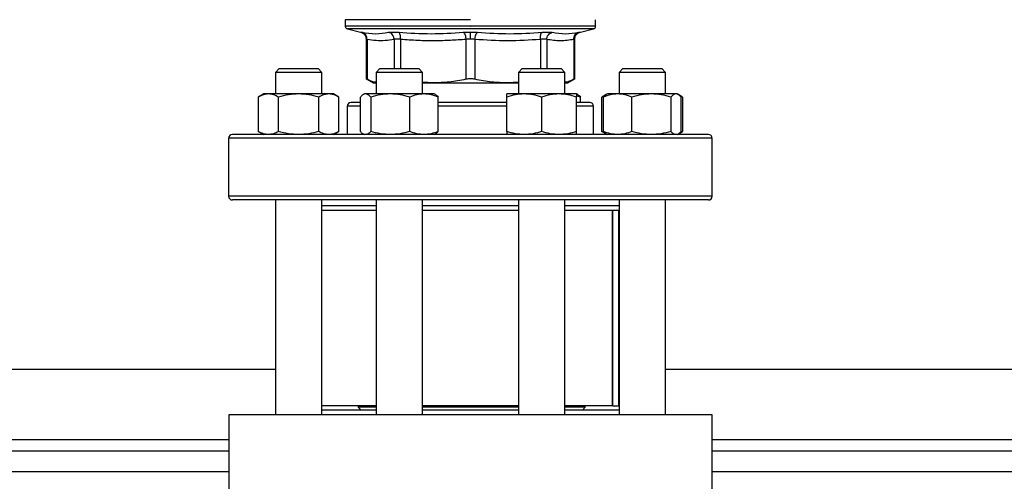
# Model space of a CAD drawing. Units: inches. Extents: x 0.4 to 10.6, y 0.4 to 8.1.
# Drawn here: x 6.7 to 7.2, y 6.1 to 6.3 of the extents above; entities that cross this region are included whole.
import ezdxf

# ---------------------------------------------------------------- set-up
doc = ezdxf.new("R2010")
doc.units = ezdxf.units.IN
doc.header["$MEASUREMENT"] = 0

msp = doc.modelspace()

# ---------------------------------------------------------------- linework, layer by layer
at = {"color": 7, "linetype": 'Continuous', "lineweight": 25}
for p, q in [((6.87506, 6.30204), (6.87506, 6.29914)), ((6.93116, 6.30204), (6.87506, 6.30204)), ((6.98727, 6.29914), (6.98727, 6.30204)), ((6.87607, 6.29786), (6.88191, 6.29649)), ((6.93116, 6.29914), (6.93138, 6.29914)), ((6.98042, 6.29649), (6.98625, 6.29786)), ((6.88444, 6.2933), (6.88444, 6.2753)), ((6.88484, 6.29317), (6.88484, 6.27531)), ((6.92916, 6.29317), (6.92916, 6.27531)), ((6.93317, 6.29317), (6.93317, 6.27531)), ((6.97749, 6.29317), (6.97749, 6.27531)), ((6.97789, 6.2753), (6.97789, 6.2933)), ((6.84542, 6.28007), (6.84376, 6.27841)), ((6.84376, 6.27841), (6.84376, 6.26876)), ((6.86459, 6.27841), (6.84376, 6.27841)), ((6.84542, 6.28007), (6.86292, 6.28007)), ((6.86459, 6.27841), (6.86292, 6.28007)), ((6.86459, 6.26876), (6.86459, 6.27841)), ((6.89052, 6.28007), (6.88886, 6.27841)), ((6.88886, 6.27841), (6.88886, 6.26876)), ((6.90969, 6.27841), (6.88886, 6.27841)), ((6.89052, 6.28007), (6.90802, 6.28007)), ((6.90969, 6.27841), (6.90802, 6.28007)), ((6.90969, 6.26876), (6.90969, 6.27841)), ((6.95431, 6.28007), (6.95264, 6.27841)), ((6.95264, 6.27841), (6.95264, 6.26876)), ((6.97347, 6.27841), (6.95264, 6.27841)), ((6.95431, 6.28007), (6.97181, 6.28007)), ((6.97347, 6.27841), (6.97181, 6.28007)), ((6.97347, 6.26876), (6.97347, 6.27841)), ((6.9994, 6.28007), (6.99774, 6.27841)), ((6.99774, 6.27841), (6.99774, 6.26876)), ((7.01857, 6.27841), (6.99774, 6.27841)), ((6.9994, 6.28007), (7.0169, 6.28007)), ((7.01857, 6.27841), (7.0169, 6.28007)), ((7.01857, 6.26876), (7.01857, 6.27841)), ((6.88443, 6.27552), (6.8876, 6.27369)), ((6.8876, 6.27369), (6.88886, 6.27369)), ((6.91449, 6.27369), (6.90969, 6.27396)), ((6.90969, 6.27369), (6.91449, 6.27369)), ((6.91449, 6.27369), (6.94784, 6.27369)), ((6.95264, 6.27396), (6.94784, 6.27369)), ((6.94784, 6.27369), (6.95264, 6.27369)), ((6.97347, 6.27369), (6.97473, 6.27369)), ((6.97473, 6.27369), (6.9779, 6.27552)), ((6.83855, 6.26876), (6.83613, 6.26736)), ((6.84064, 6.26876), (6.83855, 6.26876)), ((6.85417, 6.26876), (6.84064, 6.26876)), ((6.86771, 6.26876), (6.85417, 6.26876)), ((6.8698, 6.26876), (6.86771, 6.26876)), ((6.87222, 6.26736), (6.8698, 6.26876)), ((6.88365, 6.26876), (6.88309, 6.26844)), ((6.88418, 6.26876), (6.88365, 6.26876)), ((6.89523, 6.26876), (6.88418, 6.26876)), ((6.91032, 6.26876), (6.89523, 6.26876)), ((6.9149, 6.26876), (6.91032, 6.26876)), ((6.91546, 6.26844), (6.9149, 6.26876)), ((6.95524, 6.26876), (6.94743, 6.26876)), ((6.97087, 6.26876), (6.95524, 6.26876)), ((6.97868, 6.26876), (6.97087, 6.26876)), ((6.97924, 6.26844), (6.97868, 6.26876)), ((6.99253, 6.26876), (6.99197, 6.26843)), ((6.99711, 6.26876), (6.99253, 6.26876)), ((7.0122, 6.26876), (6.99711, 6.26876)), ((7.02325, 6.26876), (7.0122, 6.26876)), ((7.02378, 6.26876), (7.02325, 6.26876)), ((7.02434, 6.26843), (7.02378, 6.26876)), ((6.83613, 6.26736), (6.83613, 6.25193)), ((6.84515, 6.25193), (6.84515, 6.26736)), ((6.8632, 6.25193), (6.8632, 6.26736)), ((6.87222, 6.25193), (6.87222, 6.26736)), ((6.88185, 6.25193), (6.88185, 6.26736)), ((6.88652, 6.26736), (6.88652, 6.25193)), ((6.90394, 6.25193), (6.90394, 6.26736)), ((6.9167, 6.25193), (6.9167, 6.26736)), ((6.94743, 6.25193), (6.94743, 6.26736)), ((6.96306, 6.26736), (6.96306, 6.25193)), ((6.98048, 6.26736), (6.97868, 6.26795)), ((6.97868, 6.25193), (6.97868, 6.26736)), ((6.98059, 6.26486), (6.97868, 6.26486)), ((6.98048, 6.26486), (6.98048, 6.26736)), ((6.99197, 6.26843), (6.99011, 6.26736)), ((6.99138, 6.26794), (6.99011, 6.26736)), ((6.99011, 6.25193), (6.99011, 6.26736)), ((6.99073, 6.25193), (6.99073, 6.26736)), ((7.00349, 6.25193), (7.00349, 6.26736)), ((7.02091, 6.26736), (7.02091, 6.25193)), ((7.0262, 6.26736), (7.02439, 6.26841)), ((7.0262, 6.26736), (7.02492, 6.26795)), ((7.02558, 6.25193), (7.02558, 6.26736)), ((7.0262, 6.26736), (7.0262, 6.25193)), ((6.876, 6.2632), (6.876, 6.25053)), ((6.98633, 6.25053), (6.98633, 6.2632)), ((6.83613, 6.25193), (6.83855, 6.25053)), ((6.8698, 6.25053), (6.87222, 6.25193)), ((6.99011, 6.25193), (6.99197, 6.25086)), ((6.99138, 6.25135), (6.99011, 6.25193)), ((7.02439, 6.25088), (7.0262, 6.25193)), ((7.0262, 6.25193), (7.02492, 6.25134)), ((6.82283, 6.24886), (6.82283, 6.22286)), ((6.84078, 6.25053), (6.84064, 6.25053)), ((6.88309, 6.25086), (6.88365, 6.25053)), ((6.9149, 6.25053), (6.91546, 6.25086)), ((6.99197, 6.25086), (6.99253, 6.25053)), ((7.02378, 6.25053), (7.02434, 6.25086)), ((7.0395, 6.22286), (7.0395, 6.24886)), ((6.84376, 6.2212), (6.84376, 6.1249)), ((6.86459, 6.1249), (6.86459, 6.2212)), ((6.88886, 6.2212), (6.88886, 6.1249)), ((6.90969, 6.1249), (6.90969, 6.2212)), ((6.95264, 6.2212), (6.95264, 6.1249)), ((6.97347, 6.1249), (6.97347, 6.2212)), ((6.99774, 6.2212), (6.99774, 6.1249)), ((7.01857, 6.1249), (7.01857, 6.2212)), ((6.88886, 6.21857), (6.86459, 6.21857)), ((6.88886, 6.21649), (6.86459, 6.21649)), ((6.95264, 6.21857), (6.90969, 6.21857)), ((6.95264, 6.21649), (6.90969, 6.21649)), ((6.99774, 6.21857), (6.97347, 6.21857)), ((6.99774, 6.21649), (6.97347, 6.21649)), ((6.99489, 6.12883), (6.99489, 6.21649)), ((6.99502, 6.12883), (6.99502, 6.21649)), ((6.99764, 6.12883), (6.99764, 6.21649)), ((6.3624, 6.14525), (6.84376, 6.14525)), ((7.01857, 6.14525), (7.49993, 6.14525)), ((6.88886, 6.12883), (6.86459, 6.12883)), ((6.88093, 6.12883), (6.88093, 6.12823)), ((6.88093, 6.12823), (6.88218, 6.12699)), ((6.88886, 6.12823), (6.88093, 6.12823)), ((6.95264, 6.12883), (6.90969, 6.12883)), ((6.95264, 6.12823), (6.90969, 6.12823)), ((6.99489, 6.12883), (6.97347, 6.12883)), ((6.98264, 6.12823), (6.97347, 6.12823)), ((6.98139, 6.12699), (6.98264, 6.12823)), ((6.98264, 6.12823), (6.98264, 6.12883)), ((6.99502, 6.12883), (6.99489, 6.12883)), ((6.99502, 6.12883), (6.99764, 6.12883)), ((6.99774, 6.12883), (6.99764, 6.12883)), ((6.8229, 6.1249), (6.8229, 6.09078)), ((7.03943, 6.1249), (6.8229, 6.1249)), ((6.88886, 6.12699), (6.86459, 6.12699)), ((6.95264, 6.12699), (6.90969, 6.12699)), ((6.99774, 6.12699), (6.97347, 6.12699)), ((7.03943, 6.09078), (7.03943, 6.1249)), ((6.8229, 6.1085), (6.38326, 6.1085)), ((7.47907, 6.1085), (7.03943, 6.1085))]:
    msp.add_line(p, q, dxfattribs=at)
at = {"color": 1, "linetype": 'Continuous', "lineweight": 25}
for p, q in [((6.93116, 6.29786), (6.87607, 6.29786)), ((6.98625, 6.29786), (6.93116, 6.29786)), ((6.89699, 6.29317), (6.89699, 6.28007)), ((6.89983, 6.29317), (6.89983, 6.28007)), ((6.9625, 6.29317), (6.9625, 6.28007)), ((6.96534, 6.29317), (6.96534, 6.28007)), ((6.88185, 6.2632), (6.876, 6.2632)), ((6.94743, 6.2632), (6.9167, 6.2632)), ((6.98633, 6.2632), (6.97868, 6.2632)), ((6.88971, 6.24886), (6.82283, 6.24886)), ((7.0395, 6.24886), (6.88971, 6.24886)), ((7.0395, 6.22286), (6.82283, 6.22286)), ((6.38326, 6.11375), (6.8229, 6.11375)), ((7.03943, 6.11375), (7.47907, 6.11375)), ((6.8229, 6.09925), (6.38326, 6.09925)), ((7.47907, 6.09925), (7.03943, 6.09925))]:
    msp.add_line(p, q, dxfattribs=at)
at = {"color": 7, "linetype": 'Continuous', "lineweight": 25}
for centre, radius, start, end in [((6.87637, 6.29914), 0.00131, 179.9689, 256.7876), ((6.98595, 6.29914), 0.00131, 283.2124, 359.9689), ((6.87766, 6.2632), 0.00167, 90, 180), ((6.98466, 6.2632), 0.00167, 0, 90), ((6.8245, 6.24886), 0.00167, 90, 180), ((7.03783, 6.24886), 0.00167, 0, 90), ((6.8245, 6.22286), 0.00167, 180, 270), ((7.03783, 6.22286), 0.00167, 270, 0)]:
    msp.add_arc(centre, radius, start, end, dxfattribs=at)
at = {"color": 1, "linetype": 'Continuous', "lineweight": 25}
for points, knots in [([(6.93116, 6.29914), (6.92872, 6.29914), (6.92383, 6.29914), (6.91662, 6.29914), (6.90966, 6.29914), (6.90306, 6.29914), (6.89695, 6.29914), (6.89142, 6.29914), (6.88657, 6.29914), (6.88247, 6.29914), (6.87922, 6.29914), (6.87682, 6.29914), (6.87547, 6.29914), (6.87491, 6.29914), (6.87507, 6.29914), (6.87507, 6.29914)], [0, 0, 0, 0, 0.083234, 0.166468, 0.249702, 0.332936, 0.41617, 0.499403, 0.582637, 0.665871, 0.749105, 0.832339, 0.915573, 0.998807, 1, 1, 1, 1]), ([(6.88191, 6.29649), (6.88193, 6.29649), (6.88199, 6.29648), (6.88237, 6.2964), (6.88255, 6.29637)], [0, 0, 0, 0, 0.4991083, 1, 1, 1, 1]), ([(6.98726, 6.29914), (6.98717, 6.29914), (6.987, 6.29914), (6.98553, 6.29914), (6.9832, 6.29914), (6.97996, 6.29914), (6.97589, 6.29914), (6.97106, 6.29914), (6.96555, 6.29914), (6.95945, 6.29914), (6.95287, 6.29914), (6.94591, 6.29914), (6.93871, 6.29914), (6.93382, 6.29914), (6.93138, 6.29914)], [0, 0, 0, 0, 0.082237, 0.16567, 0.249103, 0.332536, 0.415969, 0.499402, 0.582835, 0.666268, 0.749701, 0.833134, 0.916567, 1, 1, 1, 1]), ([(6.97977, 6.29637), (6.97995, 6.2964), (6.9803, 6.29647), (6.98048, 6.2965), (6.98042, 6.29649), (6.98042, 6.29649)], [0, 0, 0, 0, 0.499983, 0.999887, 1, 1, 1, 1]), ([(6.88484, 6.29317), (6.88472, 6.29321), (6.88449, 6.29328), (6.88446, 6.29329), (6.88444, 6.2933)], [0, 0, 0, 0, 0.5009303, 1, 1, 1, 1]), ([(6.97789, 6.2933), (6.97787, 6.29329), (6.97784, 6.29328), (6.97761, 6.29321), (6.97749, 6.29317)], [0, 0, 0, 0, 0.497101, 1, 1, 1, 1])]:
    msp.add_open_spline(points, degree=3, knots=knots, dxfattribs=at)
at = {"color": 7, "linetype": 'Continuous', "lineweight": 25}
for points, knots in [([(6.88184, 6.29651), (6.88219, 6.2964), (6.8829, 6.29617), (6.88375, 6.2954), (6.88433, 6.29441), (6.8844, 6.29366), (6.88444, 6.2933)], [0, 0, 0, 0, 0.242383, 0.499657, 0.757118, 1, 1, 1, 1]), ([(6.88255, 6.29637), (6.88457, 6.29606), (6.88859, 6.29545), (6.89254, 6.29606), (6.89452, 6.29637)], [0, 0, 0, 0, 0.5, 1, 1, 1, 1]), ([(6.88484, 6.29317), (6.88482, 6.29353), (6.88477, 6.29427), (6.88427, 6.29526), (6.88352, 6.29603), (6.88287, 6.29626), (6.88255, 6.29637)], [0, 0, 0, 0, 0.242715, 0.5, 0.757285, 1, 1, 1, 1]), ([(6.89452, 6.29637), (6.89476, 6.2964), (6.89523, 6.29647), (6.8963, 6.2965), (6.89757, 6.29647), (6.89857, 6.2964), (6.89907, 6.29637)], [0, 0, 0, 0, 0.25009, 0.500085, 0.750037, 1, 1, 1, 1]), ([(6.89699, 6.29317), (6.89694, 6.29353), (6.89686, 6.29427), (6.8963, 6.29526), (6.8955, 6.29603), (6.89484, 6.29626), (6.89452, 6.29637)], [0, 0, 0, 0, 0.242715, 0.5, 0.757285, 1, 1, 1, 1]), ([(6.89907, 6.29637), (6.90389, 6.29606), (6.91353, 6.29545), (6.92314, 6.29606), (6.92795, 6.29637)], [0, 0, 0, 0, 0.500001, 1, 1, 1, 1]), ([(6.89983, 6.29317), (6.89984, 6.29353), (6.89986, 6.29427), (6.89971, 6.29526), (6.89944, 6.29603), (6.89919, 6.29626), (6.89907, 6.29637)], [0, 0, 0, 0, 0.2427149, 0.4999999, 0.757285, 1, 1, 1, 1]), ([(6.92795, 6.29637), (6.92847, 6.2964), (6.92951, 6.29648), (6.93061, 6.29649), (6.93116, 6.29649)], [0, 0, 0, 0, 0.500704, 1, 1, 1, 1]), ([(6.92795, 6.29637), (6.92809, 6.29626), (6.92838, 6.29603), (6.92875, 6.29526), (6.92904, 6.29427), (6.92912, 6.29353), (6.92916, 6.29317)], [0, 0, 0, 0, 0.242715, 0.5, 0.7572851, 1, 1, 1, 1]), ([(6.93116, 6.29649), (6.93172, 6.29649), (6.93282, 6.29648), (6.93386, 6.2964), (6.93438, 6.29637)], [0, 0, 0, 0, 0.499405, 1, 1, 1, 1]), ([(6.93116, 6.2933), (6.93116, 6.29366), (6.93116, 6.29439), (6.93116, 6.29537), (6.93116, 6.29614), (6.93116, 6.29638), (6.93116, 6.29649)], [0, 0, 0, 0, 0.242446, 0.499444, 0.756744, 1, 1, 1, 1]), ([(6.93317, 6.29317), (6.93321, 6.29353), (6.93329, 6.29427), (6.93358, 6.29526), (6.93395, 6.29603), (6.93424, 6.29626), (6.93438, 6.29637)], [0, 0, 0, 0, 0.242715, 0.5, 0.757285, 1, 1, 1, 1]), ([(6.93438, 6.29637), (6.93919, 6.29606), (6.9488, 6.29545), (6.95844, 6.29606), (6.96326, 6.29637)], [0, 0, 0, 0, 0.5, 1, 1, 1, 1]), ([(6.9625, 6.29317), (6.96249, 6.29353), (6.96247, 6.29427), (6.96262, 6.29526), (6.96289, 6.29603), (6.96314, 6.29626), (6.96326, 6.29637)], [0, 0, 0, 0, 0.242715, 0.5, 0.757285, 1, 1, 1, 1]), ([(6.96326, 6.29637), (6.96376, 6.2964), (6.96476, 6.29647), (6.96603, 6.2965), (6.9671, 6.29647), (6.96757, 6.2964), (6.96781, 6.29637)], [0, 0, 0, 0, 0.249999, 0.499955, 0.749934, 1, 1, 1, 1]), ([(6.96534, 6.29317), (6.96539, 6.29353), (6.96547, 6.29427), (6.96603, 6.29526), (6.96683, 6.29603), (6.96749, 6.29626), (6.96781, 6.29637)], [0, 0, 0, 0, 0.242715, 0.5, 0.757285, 1, 1, 1, 1]), ([(6.96781, 6.29637), (6.96979, 6.29606), (6.97374, 6.29545), (6.97776, 6.29606), (6.97977, 6.29637)], [0, 0, 0, 0, 0.5, 1, 1, 1, 1]), ([(6.97749, 6.29317), (6.97751, 6.29353), (6.97756, 6.29427), (6.97806, 6.29526), (6.97881, 6.29603), (6.97946, 6.29626), (6.97977, 6.29637)], [0, 0, 0, 0, 0.242715, 0.5, 0.757285, 1, 1, 1, 1]), ([(6.97789, 6.2933), (6.97793, 6.29366), (6.978, 6.29441), (6.97858, 6.2954), (6.97943, 6.29617), (6.98014, 6.2964), (6.98049, 6.29651)], [0, 0, 0, 0, 0.242882, 0.500343, 0.757617, 1, 1, 1, 1]), ([(6.89699, 6.29317), (6.89564, 6.29296), (6.89297, 6.29253), (6.88892, 6.29252), (6.88622, 6.29295), (6.88484, 6.29317)], [0, 0, 0, 0, 0.332465, 0.659487, 1, 1, 1, 1]), ([(6.89983, 6.29317), (6.89952, 6.29321), (6.8989, 6.29328), (6.8981, 6.29331), (6.89743, 6.29328), (6.89714, 6.29321), (6.89699, 6.29317)], [0, 0, 0, 0, 0.250466, 0.499997, 0.749531, 1, 1, 1, 1]), ([(6.92916, 6.29317), (6.92683, 6.29301), (6.92225, 6.29268), (6.91507, 6.29251), (6.90761, 6.29262), (6.90243, 6.29299), (6.89983, 6.29317)], [0, 0, 0, 0, 0.237848, 0.469034, 0.733739, 1, 1, 1, 1]), ([(6.93116, 6.2933), (6.93082, 6.29329), (6.93013, 6.29328), (6.92948, 6.29321), (6.92916, 6.29317)], [0, 0, 0, 0, 0.49716, 1, 1, 1, 1]), ([(6.93317, 6.29317), (6.93285, 6.29321), (6.9322, 6.29328), (6.93151, 6.29329), (6.93116, 6.2933)], [0, 0, 0, 0, 0.5028254, 1, 1, 1, 1]), ([(6.9625, 6.29317), (6.95761, 6.29287), (6.94784, 6.29225), (6.93806, 6.29287), (6.93317, 6.29317)], [0, 0, 0, 0, 0.499963, 1, 1, 1, 1]), ([(6.96534, 6.29317), (6.96519, 6.29321), (6.9649, 6.29328), (6.96423, 6.29331), (6.96343, 6.29328), (6.96281, 6.29321), (6.9625, 6.29317)], [0, 0, 0, 0, 0.250465, 0.499996, 0.74953, 1, 1, 1, 1]), ([(6.97749, 6.29317), (6.97547, 6.29287), (6.97142, 6.29225), (6.96737, 6.29287), (6.96534, 6.29317)], [0, 0, 0, 0, 0.499983, 1, 1, 1, 1]), ([(6.88484, 6.27531), (6.88472, 6.27537), (6.88449, 6.27549), (6.88446, 6.27551), (6.88444, 6.27551)], [0, 0, 0, 0, 0.5025354, 1, 1, 1, 1]), ([(6.88886, 6.27396), (6.88856, 6.274), (6.8872, 6.27414), (6.88587, 6.2748), (6.88484, 6.27531)], [0, 0, 0, 0, 0.223192, 1, 1, 1, 1]), ([(6.92916, 6.27531), (6.92666, 6.27483), (6.9218, 6.2739), (6.91688, 6.27376), (6.91449, 6.27369)], [0, 0, 0, 0, 0.515323, 1, 1, 1, 1]), ([(6.93317, 6.27531), (6.93285, 6.27537), (6.9322, 6.27548), (6.93116, 6.27553), (6.93012, 6.27548), (6.92948, 6.27537), (6.92916, 6.27531)], [0, 0, 0, 0, 0.251262, 0.500068, 0.748817, 1, 1, 1, 1]), ([(6.94784, 6.27369), (6.94545, 6.27376), (6.94053, 6.2739), (6.93567, 6.27483), (6.93317, 6.27531)], [0, 0, 0, 0, 0.48453, 1, 1, 1, 1]), ([(6.97749, 6.27531), (6.97646, 6.2748), (6.97513, 6.27414), (6.97377, 6.274), (6.97347, 6.27396)], [0, 0, 0, 0, 0.776693, 1, 1, 1, 1]), ([(6.97789, 6.27551), (6.97789, 6.27551), (6.97793, 6.27553), (6.97782, 6.27548), (6.9776, 6.27536), (6.97749, 6.27531)], [0, 0, 0, 0, 0.0001366, 0.4976339, 1, 1, 1, 1]), ([(6.84064, 6.26876), (6.83989, 6.26869), (6.83836, 6.26855), (6.83688, 6.26776), (6.83613, 6.26736)], [0, 0, 0, 0, 0.494511, 1, 1, 1, 1]), ([(6.84515, 6.26736), (6.84442, 6.26775), (6.84294, 6.26854), (6.84141, 6.26869), (6.84064, 6.26876)], [0, 0, 0, 0, 0.495458, 1, 1, 1, 1]), ([(6.85417, 6.26876), (6.85266, 6.26869), (6.84961, 6.26855), (6.84665, 6.26776), (6.84515, 6.26736)], [0, 0, 0, 0, 0.494511, 1, 1, 1, 1]), ([(6.8632, 6.26736), (6.86173, 6.26775), (6.85877, 6.26854), (6.85572, 6.26869), (6.85417, 6.26876)], [0, 0, 0, 0, 0.495458, 1, 1, 1, 1]), ([(6.86771, 6.26876), (6.86695, 6.26869), (6.86542, 6.26855), (6.86394, 6.26776), (6.8632, 6.26736)], [0, 0, 0, 0, 0.494511, 1, 1, 1, 1]), ([(6.87222, 6.26736), (6.87148, 6.26775), (6.87001, 6.26854), (6.86848, 6.26869), (6.86771, 6.26876)], [0, 0, 0, 0, 0.495458, 1, 1, 1, 1]), ([(6.88418, 6.26876), (6.88379, 6.26869), (6.883, 6.26855), (6.88223, 6.26776), (6.88185, 6.26736)], [0, 0, 0, 0, 0.494511, 1, 1, 1, 1]), ([(6.88652, 6.26736), (6.88614, 6.26775), (6.88537, 6.26854), (6.88458, 6.26869), (6.88418, 6.26876)], [0, 0, 0, 0, 0.495458, 1, 1, 1, 1]), ([(6.89523, 6.26876), (6.89377, 6.26869), (6.89082, 6.26855), (6.88796, 6.26776), (6.88652, 6.26736)], [0, 0, 0, 0, 0.4945107, 1, 1, 1, 1]), ([(6.90394, 6.26736), (6.90253, 6.26775), (6.89967, 6.26854), (6.89672, 6.26869), (6.89523, 6.26876)], [0, 0, 0, 0, 0.495458, 1, 1, 1, 1]), ([(6.91032, 6.26876), (6.90925, 6.26869), (6.90709, 6.26855), (6.905, 6.26776), (6.90394, 6.26736)], [0, 0, 0, 0, 0.494511, 1, 1, 1, 1]), ([(6.9167, 6.26736), (6.91567, 6.26775), (6.91358, 6.26854), (6.91141, 6.26869), (6.91032, 6.26876)], [0, 0, 0, 0, 0.495458, 1, 1, 1, 1]), ([(6.95524, 6.26876), (6.95393, 6.26869), (6.95129, 6.26855), (6.94872, 6.26776), (6.94743, 6.26736)], [0, 0, 0, 0, 0.494511, 1, 1, 1, 1]), ([(6.94743, 6.26736), (6.94743, 6.26775), (6.94743, 6.26854), (6.94743, 6.26869), (6.94743, 6.26876)], [0, 0, 0, 0, 0.495458, 1, 1, 1, 1]), ([(6.96306, 6.26736), (6.96179, 6.26775), (6.95923, 6.26854), (6.95658, 6.26869), (6.95524, 6.26876)], [0, 0, 0, 0, 0.495458, 1, 1, 1, 1]), ([(6.97087, 6.26876), (6.96956, 6.26869), (6.96691, 6.26855), (6.96435, 6.26776), (6.96306, 6.26736)], [0, 0, 0, 0, 0.494511, 1, 1, 1, 1]), ([(6.97868, 6.26736), (6.97741, 6.26775), (6.97485, 6.26854), (6.9722, 6.26869), (6.97087, 6.26876)], [0, 0, 0, 0, 0.495458, 1, 1, 1, 1]), ([(6.97868, 6.26876), (6.97868, 6.26869), (6.97868, 6.26855), (6.97868, 6.26776), (6.97868, 6.26736)], [0, 0, 0, 0, 0.494511, 1, 1, 1, 1]), ([(6.99711, 6.26876), (6.99604, 6.26869), (6.99388, 6.26855), (6.99178, 6.26776), (6.99073, 6.26736)], [0, 0, 0, 0, 0.494511, 1, 1, 1, 1]), ([(7.00349, 6.26736), (7.00245, 6.26775), (7.00036, 6.26854), (6.9982, 6.26869), (6.99711, 6.26876)], [0, 0, 0, 0, 0.495458, 1, 1, 1, 1]), ([(7.0122, 6.26876), (7.01074, 6.26869), (7.00779, 6.26855), (7.00493, 6.26776), (7.00349, 6.26736)], [0, 0, 0, 0, 0.4945107, 1, 1, 1, 1]), ([(7.02091, 6.26736), (7.0195, 6.26775), (7.01664, 6.26854), (7.01369, 6.26869), (7.0122, 6.26876)], [0, 0, 0, 0, 0.495458, 1, 1, 1, 1]), ([(7.02325, 6.26876), (7.02286, 6.26869), (7.02207, 6.26855), (7.0213, 6.26776), (7.02091, 6.26736)], [0, 0, 0, 0, 0.494511, 1, 1, 1, 1]), ([(7.02558, 6.26736), (7.0252, 6.26775), (7.02444, 6.26854), (7.02365, 6.26869), (7.02325, 6.26876)], [0, 0, 0, 0, 0.495458, 1, 1, 1, 1]), ([(6.88185, 6.26486), (6.88181, 6.26486), (6.88098, 6.26486), (6.87983, 6.26486), (6.87851, 6.26486), (6.87777, 6.26486), (6.87772, 6.26486), (6.8777, 6.26486)], [0, 0, 0, 0, 0.012026, 0.271602, 0.531212, 0.785379, 1, 1, 1, 1]), ([(6.91545, 6.26842), (6.91548, 6.26841), (6.9159, 6.26828), (6.91632, 6.26781), (6.9167, 6.26736)], [0, 0, 0, 0, 0.065384, 1, 1, 1, 1]), ([(6.94743, 6.26486), (6.9471, 6.26486), (6.94504, 6.26486), (6.94112, 6.26486), (6.93573, 6.26486), (6.92981, 6.26486), (6.92349, 6.26486), (6.91892, 6.26486), (6.91675, 6.26486), (6.9167, 6.26486)], [0, 0, 0, 0, 0.033743, 0.210767, 0.38408, 0.557416, 0.779113, 0.994764, 1, 1, 1, 1]), ([(6.97923, 6.26842), (6.97926, 6.26841), (6.97969, 6.26828), (6.9801, 6.26781), (6.98048, 6.26736)], [0, 0, 0, 0, 0.065384, 1, 1, 1, 1]), ([(6.98463, 6.26486), (6.98464, 6.26486), (6.98474, 6.26486), (6.98421, 6.26486), (6.98291, 6.26486), (6.98136, 6.26486), (6.98059, 6.26486)], [0, 0, 0, 0, 0.040072, 0.369237, 0.689434, 1, 1, 1, 1]), ([(6.99073, 6.26736), (6.9911, 6.2678), (6.99152, 6.26827), (6.99194, 6.2684), (6.99198, 6.26841)], [0, 0, 0, 0, 0.916236, 1, 1, 1, 1]), ([(6.84064, 6.25053), (6.83989, 6.2506), (6.83836, 6.25074), (6.83688, 6.25153), (6.83613, 6.25193)], [0, 0, 0, 0, 0.494511, 1, 1, 1, 1]), ([(6.84515, 6.25193), (6.84442, 6.25154), (6.84294, 6.25075), (6.84141, 6.2506), (6.84064, 6.25053)], [0, 0, 0, 0, 0.495458, 1, 1, 1, 1]), ([(6.85417, 6.25053), (6.85266, 6.2506), (6.84961, 6.25074), (6.84665, 6.25153), (6.84515, 6.25193)], [0, 0, 0, 0, 0.494511, 1, 1, 1, 1]), ([(6.8632, 6.25193), (6.86173, 6.25154), (6.85877, 6.25075), (6.85572, 6.2506), (6.85417, 6.25053)], [0, 0, 0, 0, 0.495458, 1, 1, 1, 1]), ([(6.86771, 6.25053), (6.86695, 6.2506), (6.86542, 6.25074), (6.86394, 6.25153), (6.8632, 6.25193)], [0, 0, 0, 0, 0.494511, 1, 1, 1, 1]), ([(6.87222, 6.25193), (6.87148, 6.25154), (6.87001, 6.25075), (6.86848, 6.2506), (6.86771, 6.25053)], [0, 0, 0, 0, 0.495458, 1, 1, 1, 1]), ([(6.8831, 6.25087), (6.88307, 6.25088), (6.88264, 6.25101), (6.88223, 6.25148), (6.88185, 6.25193)], [0, 0, 0, 0, 0.065384, 1, 1, 1, 1]), ([(6.88652, 6.25193), (6.88614, 6.25154), (6.88537, 6.25075), (6.88458, 6.2506), (6.88418, 6.25053)], [0, 0, 0, 0, 0.495458, 1, 1, 1, 1]), ([(6.89523, 6.25053), (6.89377, 6.2506), (6.89082, 6.25074), (6.88796, 6.25153), (6.88652, 6.25193)], [0, 0, 0, 0, 0.494511, 1, 1, 1, 1]), ([(6.90394, 6.25193), (6.90253, 6.25154), (6.89967, 6.25075), (6.89672, 6.2506), (6.89523, 6.25053)], [0, 0, 0, 0, 0.495458, 1, 1, 1, 1]), ([(6.91032, 6.25053), (6.90925, 6.2506), (6.90709, 6.25074), (6.905, 6.25153), (6.90394, 6.25193)], [0, 0, 0, 0, 0.494511, 1, 1, 1, 1]), ([(6.9167, 6.25193), (6.91567, 6.25154), (6.91358, 6.25075), (6.91141, 6.2506), (6.91032, 6.25053)], [0, 0, 0, 0, 0.495458, 1, 1, 1, 1]), ([(6.91545, 6.25087), (6.91548, 6.25088), (6.9159, 6.25101), (6.91632, 6.25148), (6.9167, 6.25193)], [0, 0, 0, 0, 0.065384, 1, 1, 1, 1]), ([(6.95524, 6.25053), (6.95393, 6.2506), (6.95129, 6.25074), (6.94872, 6.25153), (6.94743, 6.25193)], [0, 0, 0, 0, 0.494511, 1, 1, 1, 1]), ([(6.94743, 6.25193), (6.94743, 6.25154), (6.94743, 6.25075), (6.94743, 6.2506), (6.94743, 6.25053)], [0, 0, 0, 0, 0.495458, 1, 1, 1, 1]), ([(6.96306, 6.25193), (6.96179, 6.25154), (6.95923, 6.25075), (6.95658, 6.2506), (6.95524, 6.25053)], [0, 0, 0, 0, 0.495458, 1, 1, 1, 1]), ([(6.97087, 6.25053), (6.96956, 6.2506), (6.96691, 6.25074), (6.96435, 6.25153), (6.96306, 6.25193)], [0, 0, 0, 0, 0.494511, 1, 1, 1, 1]), ([(6.97868, 6.25193), (6.97741, 6.25154), (6.97485, 6.25075), (6.9722, 6.2506), (6.97087, 6.25053)], [0, 0, 0, 0, 0.495458, 1, 1, 1, 1]), ([(6.97868, 6.25053), (6.97868, 6.2506), (6.97868, 6.25074), (6.97868, 6.25153), (6.97868, 6.25193)], [0, 0, 0, 0, 0.4945107, 1, 1, 1, 1]), ([(6.99711, 6.25053), (6.99604, 6.2506), (6.99388, 6.25074), (6.99178, 6.25153), (6.99073, 6.25193)], [0, 0, 0, 0, 0.494511, 1, 1, 1, 1]), ([(6.99073, 6.25193), (6.9911, 6.25149), (6.99152, 6.25102), (6.99194, 6.25089), (6.99198, 6.25088)], [0, 0, 0, 0, 0.916236, 1, 1, 1, 1]), ([(7.00349, 6.25193), (7.00245, 6.25154), (7.00036, 6.25075), (6.9982, 6.2506), (6.99711, 6.25053)], [0, 0, 0, 0, 0.495458, 1, 1, 1, 1]), ([(7.0122, 6.25053), (7.01074, 6.2506), (7.00779, 6.25074), (7.00493, 6.25153), (7.00349, 6.25193)], [0, 0, 0, 0, 0.4945107, 1, 1, 1, 1]), ([(7.02091, 6.25193), (7.0195, 6.25154), (7.01664, 6.25075), (7.01369, 6.2506), (7.0122, 6.25053)], [0, 0, 0, 0, 0.495458, 1, 1, 1, 1]), ([(7.02325, 6.25053), (7.02286, 6.2506), (7.02207, 6.25074), (7.0213, 6.25153), (7.02091, 6.25193)], [0, 0, 0, 0, 0.494511, 1, 1, 1, 1]), ([(7.02558, 6.25193), (7.0252, 6.25149), (7.02479, 6.25102), (7.02437, 6.25089), (7.02433, 6.25088)], [0, 0, 0, 0, 0.916236, 1, 1, 1, 1]), ([(7.02971, 6.25053), (7.02839, 6.25053), (7.02574, 6.25053), (7.02068, 6.25053), (7.01476, 6.25053), (7.00784, 6.25053), (7.00003, 6.25053), (6.99138, 6.25053), (6.98202, 6.25053), (6.97206, 6.25053), (6.96166, 6.25053), (6.951, 6.25053), (6.94024, 6.25053), (6.92956, 6.25053), (6.9191, 6.25053), (6.90908, 6.25053), (6.89948, 6.25053), (6.89029, 6.25053), (6.88144, 6.25053), (6.87288, 6.25053), (6.86463, 6.25053), (6.85676, 6.25053), (6.84947, 6.25053), (6.8429, 6.25053), (6.83718, 6.25053), (6.83244, 6.25053), (6.82875, 6.25053), (6.82619, 6.25053), (6.82471, 6.25053), (6.82461, 6.25053), (6.82457, 6.25053)], [0, 0, 0, 0, 0.033284, 0.06657, 0.101411, 0.137136, 0.173602, 0.210643, 0.248079, 0.285715, 0.323351, 0.360786, 0.397828, 0.434293, 0.470019, 0.50486, 0.538143, 0.57143, 0.604713, 0.638, 0.67284, 0.708566, 0.745031, 0.782073, 0.819509, 0.857144, 0.89478, 0.932216, 0.969257, 1, 1, 1, 1]), ([(7.03776, 6.25053), (7.03778, 6.25053), (7.03795, 6.25053), (7.03726, 6.25053), (7.03568, 6.25053), (7.03321, 6.25053), (7.03088, 6.25053), (7.02971, 6.25053)], [0, 0, 0, 0, 0.040061, 0.290135, 0.534018, 0.767005, 1, 1, 1, 1]), ([(7.02971, 6.2212), (7.02839, 6.2212), (7.02574, 6.2212), (7.02068, 6.2212), (7.01476, 6.2212), (7.00784, 6.2212), (7.00003, 6.2212), (6.99138, 6.2212), (6.98202, 6.2212), (6.97206, 6.2212), (6.96166, 6.2212), (6.951, 6.2212), (6.94024, 6.2212), (6.92956, 6.2212), (6.9191, 6.2212), (6.90908, 6.2212), (6.89948, 6.2212), (6.89029, 6.2212), (6.88144, 6.2212), (6.87288, 6.2212), (6.86463, 6.2212), (6.85676, 6.2212), (6.84947, 6.2212), (6.8429, 6.2212), (6.83718, 6.2212), (6.83244, 6.2212), (6.82875, 6.2212), (6.82619, 6.2212), (6.82471, 6.2212), (6.82461, 6.2212), (6.82457, 6.2212)], [0, 0, 0, 0, 0.033284, 0.06657, 0.101411, 0.137136, 0.173602, 0.210643, 0.248079, 0.285715, 0.323351, 0.360786, 0.397828, 0.434293, 0.470019, 0.50486, 0.538143, 0.57143, 0.604713, 0.638, 0.67284, 0.708566, 0.745031, 0.782073, 0.819509, 0.857144, 0.89478, 0.932216, 0.969257, 1, 1, 1, 1]), ([(7.03776, 6.2212), (7.03778, 6.2212), (7.03795, 6.2212), (7.03726, 6.2212), (7.03568, 6.2212), (7.03321, 6.2212), (7.03088, 6.2212), (7.02971, 6.2212)], [0, 0, 0, 0, 0.040061, 0.290135, 0.534018, 0.767005, 1, 1, 1, 1])]:
    msp.add_open_spline(points, degree=3, knots=knots, dxfattribs=at)

doc.saveas('drawing.dxf')
